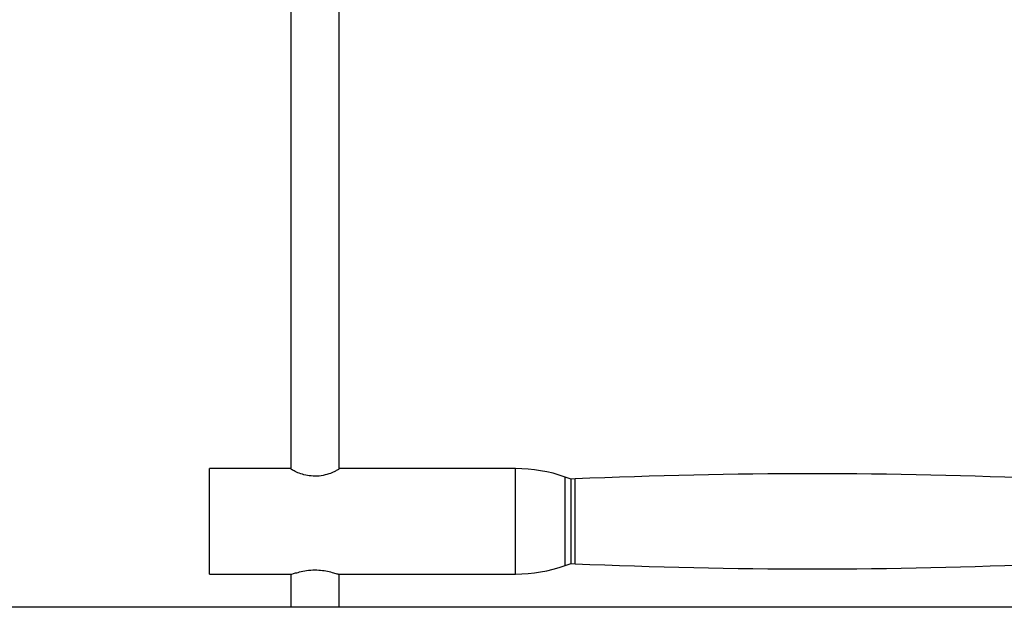
# Model space of a CAD drawing. Units: millimetres. Extents: x -6396 to 6457, y -4327 to 4555.
# Drawn here: x -3691 to -3364, y 147 to 342 of the extents above; entities that cross this region are included whole.
import ezdxf

# ---------------------------------------------------------------- set-up
doc = ezdxf.new("R2010")
doc.units = ezdxf.units.MM
doc.header["$LTSCALE"] = 200

msp = doc.modelspace()

# ---------------------------------------------------------------- linework, layer by layer
at = {"color": 7, "linetype": 'Continuous', "lineweight": 25}
for p, q in [((-3601.17, 461.42), (-3601.17, 193.27)), ((-3585.17, 193.22), (-3585.17, 461.42)), ((-3601.17, 193.37), (-3628.17, 193.37)), ((-3628.17, 174.62), (-3628.17, 193.37)), ((-3526.66, 193.37), (-3585.17, 193.37)), ((-3508.17, 189.87), (-3510.15, 190.56)), ((-3506.84, 189.92), (-3508.17, 189.87)), ((-3508.17, 174.87), (-3508.17, 189.87)), ((-3628.17, 158.37), (-3628.17, 174.62)), ((-3508.17, 161.87), (-3508.17, 174.87)), ((-3510.15, 161.17), (-3508.17, 161.87)), ((-3508.17, 161.87), (-3506.84, 161.81)), ((-3628.17, 158.37), (-3601.08, 158.37)), ((-3601.17, 158.37), (-3601.17, 147.41)), ((-3585.25, 158.37), (-3526.66, 158.37)), ((-3585.17, 147.41), (-3585.17, 158.45))]:
    msp.add_line(p, q, dxfattribs=at)
at = {"color": 8, "linetype": 'Continuous', "lineweight": 25}
for p, q in [((-3526.66, 174.62), (-3526.66, 193.37)), ((-3510.15, 174.82), (-3510.15, 190.56)), ((-3506.84, 174.87), (-3506.84, 189.92)), ((-3526.66, 158.37), (-3526.66, 174.62)), ((-3510.15, 161.17), (-3510.15, 174.82)), ((-3506.84, 161.81), (-3506.84, 174.87))]:
    msp.add_line(p, q, dxfattribs=at)
at = {"color": 7, "linetype": 'Continuous', "lineweight": 25}
for centre, radius, start, end in [((-3526.66, 143.37), 50, 70.71, 90), ((-3428.17, -1608.36), 1800, 87.49491, 92.50509), ((-3526.66, 208.37), 50, 270, 289.29), ((-3428.17, 1960.09), 1800, 267.49491, 272.50509)]:
    msp.add_arc(centre, radius, start, end, dxfattribs=at)
for points, knots in [([(-4999.46, 2066.64), (-4996.19, 2063.35), (-4989.76, 2056.89), (-4979.93, 2047.02), (-4970.2, 2037.27), (-4960.59, 2027.62), (-4951.17, 2018.18), (-4941.97, 2008.95), (-4933.02, 1999.97), (-4924.28, 1991.2), (-4915.26, 1982.15), (-4906, 1972.88), (-4896.57, 1963.42), (-4887.55, 1954.37), (-4878.96, 1945.76), (-4870.83, 1937.61), (-4863.51, 1930.28), (-4856.98, 1923.73), (-4851.09, 1917.83), (-4845.34, 1912.07), (-4839.58, 1906.29), (-4833.74, 1900.44), (-4827.83, 1894.52), (-4818.34, 1885), (-4805.07, 1871.71), (-4786.85, 1853.45), (-4767.11, 1833.67), (-4745.83, 1812.36), (-4724.03, 1790.52), (-4701.8, 1768.25), (-4679.3, 1745.71), (-4656.56, 1722.94), (-4633.6, 1699.95), (-4610.3, 1676.62), (-4586.53, 1652.82), (-4562.31, 1628.58), (-4537.67, 1603.91), (-4512.86, 1579.07), (-4488.01, 1554.2), (-4463.37, 1529.54), (-4438.97, 1505.12), (-4414.74, 1480.88), (-4390.3, 1456.41), (-4366.66, 1432.76), (-4343.73, 1409.82), (-4321.58, 1387.66), (-4298.94, 1365.01), (-4275.9, 1341.96), (-4252.72, 1318.77), (-4228.38, 1294.43), (-4203.15, 1269.19), (-4177.12, 1243.15), (-4151.68, 1217.71), (-4129.03, 1195.06), (-4108.91, 1174.94), (-4090.95, 1156.98), (-4072.6, 1138.63), (-4053.77, 1119.8), (-4034.46, 1100.5), (-4014.69, 1080.73), (-3995.04, 1061.09), (-3975.56, 1041.61), (-3956.26, 1022.31), (-3936.6, 1002.67), (-3916.67, 982.75), (-3896.72, 962.81), (-3875.27, 941.36), (-3852.59, 918.7), (-3828.8, 894.93), (-3805.72, 871.86), (-3783.35, 849.5), (-3761.68, 827.85), (-3741.1, 807.29), (-3721.56, 787.77), (-3702.88, 769.1), (-3684.52, 750.77), (-3666.39, 732.66), (-3646.85, 713.14), (-3625.99, 692.3), (-3603.88, 670.22), (-3582.06, 648.43), (-3560.43, 626.83), (-3539.06, 605.49), (-3517.93, 584.4), (-3497.11, 563.61), (-3476.62, 543.17), (-3456.98, 523.56), (-3438.28, 504.9), (-3420.52, 487.17), (-3407.1, 473.79), (-3397.72, 464.43), (-3392.07, 458.79), (-3386.26, 452.99), (-3380.15, 446.9), (-3373.68, 440.44), (-3366.86, 433.64), (-3359.27, 426.07), (-3350.91, 417.73), (-3341.75, 408.6), (-3332.23, 399.1), (-3322.35, 389.25), (-3312.17, 379.1), (-3301.92, 368.88), (-3291.65, 358.64), (-3281.39, 348.42), (-3271, 338.06), (-3260.48, 327.59), (-3253.62, 320.75), (-3250.13, 317.27)], [0, 0, 0, 0, 0.008863, 0.01743, 0.025702, 0.033679, 0.041361, 0.048621, 0.055598, 0.062292, 0.068702, 0.075965, 0.082827, 0.089289, 0.095352, 0.101015, 0.106278, 0.110472, 0.114379, 0.118202, 0.12204, 0.125895, 0.129764, 0.13365, 0.144414, 0.155295, 0.168028, 0.180898, 0.193794, 0.206691, 0.219586, 0.23225, 0.24491, 0.257568, 0.270225, 0.283108, 0.295988, 0.308834, 0.321529, 0.334064, 0.34622, 0.358227, 0.370211, 0.382438, 0.393011, 0.403767, 0.41471, 0.425839, 0.437061, 0.448084, 0.460792, 0.4732, 0.485308, 0.49712, 0.50553, 0.514033, 0.522772, 0.53175, 0.540967, 0.550423, 0.56012, 0.569219, 0.578521, 0.588026, 0.597735, 0.607543, 0.617203, 0.629263, 0.641061, 0.652596, 0.663866, 0.674871, 0.685609, 0.695488, 0.705173, 0.714825, 0.724458, 0.734071, 0.746278, 0.758452, 0.770609, 0.782886, 0.795317, 0.807675, 0.820181, 0.832799, 0.845307, 0.857055, 0.868668, 0.880146, 0.88398, 0.887799, 0.891763, 0.896024, 0.900582, 0.905435, 0.910585, 0.916969, 0.923756, 0.930947, 0.938542, 0.946541, 0.954944, 0.963237, 0.97189, 0.980901, 0.990271, 1, 1, 1, 1]), ([(-3593.17, 190.82), (-3594.01, 190.87), (-3595.7, 190.96), (-3597.99, 191.62), (-3599.83, 192.4), (-3601.01, 193.08), (-3601.07, 193.23), (-3601.09, 193.29)], [0, 0, 0, 0, 0.199039, 0.397536, 0.609615, 0.832963, 1, 1, 1, 1]), ([(-3585.27, 193.27), (-3585.25, 193.25), (-3585.21, 193.18), (-3586, 192.68), (-3587.49, 191.94), (-3589.7, 191.18), (-3591.76, 190.85), (-3592.93, 190.83), (-3593.17, 190.82)], [0, 0, 0, 0, 0.109131, 0.302317, 0.504435, 0.723476, 0.944005, 1, 1, 1, 1]), ([(-3601.05, 158.38), (-3601.05, 158.37), (-3601.04, 158.31), (-3600.3, 158.53), (-3598.85, 158.95), (-3596.63, 159.5), (-3594.57, 159.76), (-3593.4, 159.77), (-3593.17, 159.77)], [0, 0, 0, 0, 0.012402, 0.226564, 0.450627, 0.693451, 0.937925, 1, 1, 1, 1]), ([(-3593.17, 159.77), (-3592.32, 159.74), (-3590.63, 159.67), (-3588.34, 159.18), (-3586.53, 158.68), (-3585.46, 158.35), (-3585.38, 158.4), (-3585.36, 158.41)], [0, 0, 0, 0, 0.220871, 0.44114, 0.676482, 0.924328, 1, 1, 1, 1]), ([(-3321.81, 147.36), (-3326.33, 147.36), (-3335.22, 147.36), (-3348.82, 147.37), (-3362.27, 147.37), (-3375.59, 147.37), (-3388.63, 147.37), (-3401.37, 147.37), (-3413.77, 147.38), (-3425.89, 147.38), (-3438.39, 147.38), (-3451.2, 147.38), (-3464.26, 147.38), (-3476.75, 147.39), (-3488.63, 147.39), (-3499.85, 147.39), (-3510.4, 147.39), (-3520.3, 147.39), (-3529.78, 147.39), (-3539.14, 147.39), (-3548.6, 147.39), (-3558.2, 147.4), (-3572.38, 147.4), (-3591.4, 147.4), (-3616.89, 147.4), (-3644.52, 147.41), (-3674.3, 147.41), (-3704.83, 147.42), (-3735.99, 147.42), (-3767.54, 147.43), (-3799.45, 147.43), (-3831.69, 147.44), (-3864.42, 147.44), (-3897.84, 147.45), (-3931.92, 147.45), (-3966.61, 147.46), (-4001.55, 147.46), (-4036.56, 147.47), (-4071.3, 147.47), (-4105.72, 147.48), (-4139.95, 147.48), (-4174.53, 147.49), (-4210.07, 147.49), (-4246.81, 147.5), (-4284.75, 147.51), (-4323.65, 147.51), (-4363.26, 147.52), (-4403.04, 147.53), (-4442.73, 147.53), (-4482.25, 147.54), (-4521.82, 147.54), (-4559.41, 147.55), (-4594.86, 147.56), (-4627.97, 147.56), (-4660.55, 147.57), (-4692.53, 147.57), (-4723.92, 147.58), (-4756.47, 147.58), (-4790.29, 147.59), (-4825.66, 147.59), (-4861.1, 147.6), (-4897.02, 147.6), (-4933.39, 147.61), (-4970.07, 147.61), (-5006.67, 147.62), (-5043.03, 147.62), (-5078.83, 147.63), (-5114.07, 147.63), (-5148.73, 147.64), (-5183, 147.64), (-5217.05, 147.65), (-5250.86, 147.65), (-5284.4, 147.66), (-5317.42, 147.66), (-5349.92, 147.67), (-5381.67, 147.67), (-5412.68, 147.68), (-5442.9, 147.68), (-5472.41, 147.68), (-5500.62, 147.69), (-5527.46, 147.69), (-5552.99, 147.69), (-5572.28, 147.69), (-5585.77, 147.7), (-5593.89, 147.7), (-5602.23, 147.7), (-5611, 147.7), (-5620.3, 147.7), (-5630.1, 147.7), (-5641, 147.7), (-5653.03, 147.7), (-5666.2, 147.7), (-5679.91, 147.7), (-5694.13, 147.7), (-5708.8, 147.7), (-5723.56, 147.7), (-5738.37, 147.7), (-5753.16, 147.7), (-5768.15, 147.7), (-5783.32, 147.7), (-5793.23, 147.69), (-5798.27, 147.69)], [0, 0, 0, 0, 0.008854, 0.017411, 0.025672, 0.033637, 0.041305, 0.048548, 0.055505, 0.062177, 0.068563, 0.075794, 0.082621, 0.089044, 0.095063, 0.100678, 0.10589, 0.110698, 0.115183, 0.119656, 0.124151, 0.128667, 0.133203, 0.14398, 0.154873, 0.16762, 0.180501, 0.1934, 0.206299, 0.219198, 0.231866, 0.244534, 0.257203, 0.269872, 0.282771, 0.29567, 0.308526, 0.321233, 0.333785, 0.345962, 0.35799, 0.37002, 0.382304, 0.395074, 0.408108, 0.421407, 0.434944, 0.448515, 0.461836, 0.475149, 0.488459, 0.501767, 0.513053, 0.524203, 0.535169, 0.545953, 0.556554, 0.566974, 0.579019, 0.59101, 0.603152, 0.615444, 0.628116, 0.640946, 0.653835, 0.666726, 0.679618, 0.692281, 0.704946, 0.717614, 0.730284, 0.743185, 0.756088, 0.768991, 0.781896, 0.794803, 0.80748, 0.820157, 0.832815, 0.845347, 0.857119, 0.868756, 0.880257, 0.884099, 0.887926, 0.891886, 0.896144, 0.900699, 0.905551, 0.9107, 0.917083, 0.92387, 0.931059, 0.938652, 0.946646, 0.955042, 0.963325, 0.971964, 0.980956, 0.990302, 1, 1, 1, 1])]:
    msp.add_open_spline(points, degree=3, knots=knots, dxfattribs=at)

doc.saveas('drawing.dxf')
